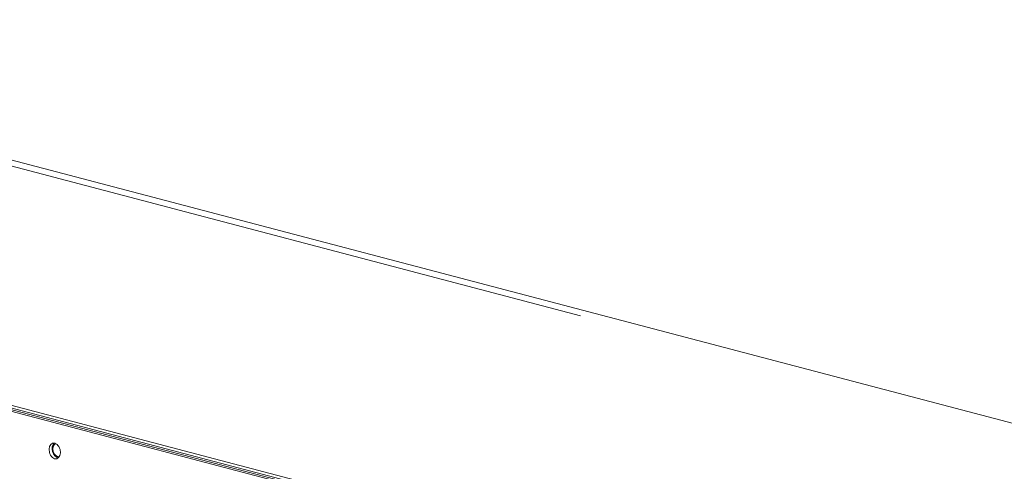
# Model space of a CAD drawing. Units: millimetres. Extents: x 165 to 8747, y 220 to 5479.
# Drawn here: x 1227 to 1563, y 927 to 1081 of the extents above; entities that cross this region are included whole.
import ezdxf

# ---------------------------------------------------------------- set-up
doc = ezdxf.new("R2010")
doc.units = ezdxf.units.MM
doc.header["$LTSCALE"] = 20
doc.layers.add('AM - Drawing', color=7, linetype='Continuous', lineweight=5)
doc.layers.add('AM - Tekst', color=7, linetype='Continuous', lineweight=15)
doc.styles.add('Note Text (ISO)', font='arial.ttf')
doc.dimstyles.new('Default - Method 1b (ISO)$7', dxfattribs={"dimscale": 20, "dimtxt": 2.5, "dimasz": 4, "dimexe": 3.175, "dimexo": 0, "dimgap": 0.762, "dimtad": 1, "dimtoh": 1, "dimrnd": 1e-08, "dimtxsty": 'Note Text (ISO)', "dimcen": 0.09, "dimdle": 10, "dimclrd": 256, "dimclre": 256, "dimclrt": 256, "dimazin": 2, "dimtfac": 1.4, "dimtmove": 0, "dimatfit": 3, "dimldrblk": 'Filled-2', "dimfxl": 1, "dimtolj": 1, "dimlwd": -1, "dimlwe": -1, "dimarcsym": 0})

# ---------------------------------------------------------------- blocks, each defined once
blk = doc.blocks.new('Filled-2')
at = {"color": 0}
for p, q in [((0, 0), (-1, 0.25)), ((-1, 0.25), (-1, -0.25)), ((-1, 0), (0, 0)), ((-1, -0.25), (0, 0))]:
    blk.add_line(p, q, dxfattribs=at)
at = {"color": 0, "flags": 128}
blk.add_lwpolyline([(-1, -0.25), (0, 0), (-1, 0.25), (-1, -0.25)], dxfattribs=at)
at = {"color": 0}
blk.add_solid([(-1, -0.25), (0, 0), (-1, 0.25), (-1, -0.25)], dxfattribs=at)

msp = doc.modelspace()

# ---------------------------------------------------------------- linework, layer by layer
at = {"layer": 'AM - Drawing'}
for p, q in [((848.86, 1131.63), (1649.01, 920.97)), ((870.19, 1123.97), (1418.35, 979.65)), ((1799.5, 797.58), (644.27, 1101.72)), ((644.27, 1100.76), (1799.5, 796.61)), ((1537.34, 865.07), (647.8, 1099.27)), ((1536.28, 864.79), (646.74, 1098.99))]:
    msp.add_line(p, q, dxfattribs=at)
msp.add_ellipse((1238.83, 933.46), major_axis=(-0.7, 2.66), ratio=0.682161, dxfattribs=at)
for major_axis, start_param, end_param in [((-0.7, 2.66), 0.296666, 2.844926), ((0.6, -2.27), 3.213794, 6.210984)]:
    msp.add_ellipse((1239.89, 933.74), major_axis=major_axis, ratio=0.682161, start_param=start_param, end_param=end_param, dxfattribs=at)

# ---------------------------------------------------------------- leaders
at = {"layer": 'AM - Tekst', "annotation_type": 0, "has_hookline": 1, "hookline_direction": 0, "text_width": 582.84}
msp.add_leader([(1651.76, 914.48), (1452.25, 1775.08), (1487.01, 1775.08)], dimstyle='Default - Method 1b (ISO)$7', override={"dimtad": 0}, dxfattribs=at)

doc.saveas('drawing.dxf')
